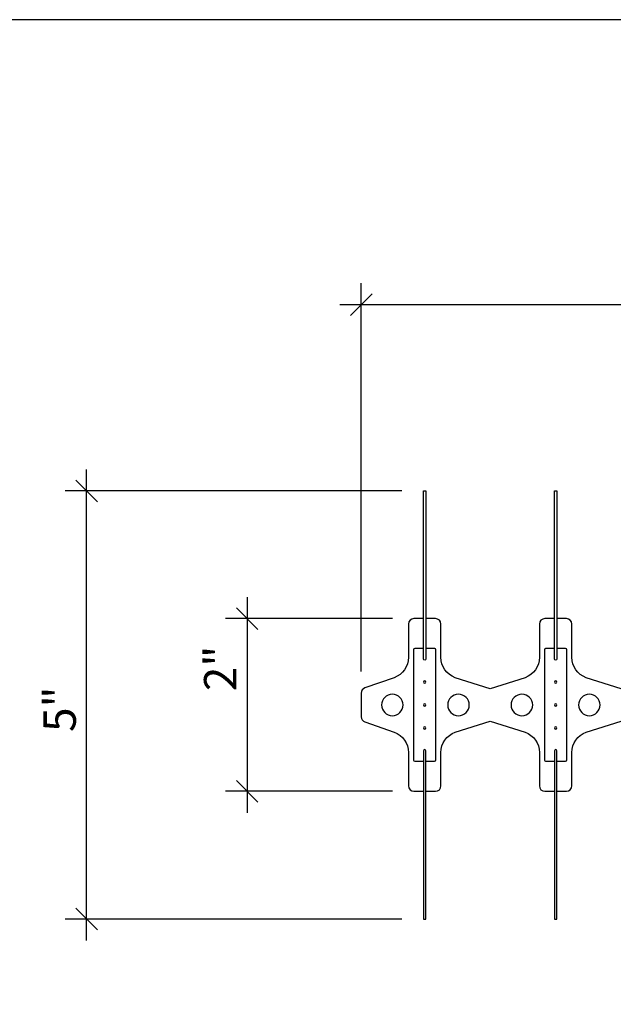
# Model space of a CAD drawing. Units: inches. Extents: x 0 to 1000, y 135 to 865.
# Drawn here: x 459 to 516, y 224 to 318 of the extents above; entities that cross this region are included whole.
import ezdxf

# ---------------------------------------------------------------- set-up
doc = ezdxf.new("R2010")
doc.units = ezdxf.units.IN
doc.header["$MEASUREMENT"] = 0
doc.layers.add('1', color=7, linetype='Continuous')
doc.layers.add('8', color=7, linetype='Continuous')

# ---------------------------------------------------------------- blocks, each defined once
blk = doc.blocks.new('block 379')
at = {"layer": '1', "color": 1, "lineweight": 25, "true_color": 0xff0000}
blk.add_open_spline([(509.956, 247.927), (509.956, 247.988), (510.005, 248.038), (510.066, 248.038), (510.127, 248.038), (510.177, 247.988), (510.177, 247.927), (510.177, 247.927), (510.177, 231.794), (510.177, 231.794), (510.177, 231.794), (509.956, 231.794), (509.956, 231.794), (509.956, 231.794), (509.956, 247.927), (509.956, 247.927)], degree=3, knots=[0, 0, 0, 0, 1, 1, 1, 2, 2, 2, 3, 3, 3, 4, 4, 4, 5, 5, 5, 5], dxfattribs=at)
blk = doc.blocks.new('block 381')
at = {"layer": '1', "color": 1, "lineweight": 25, "true_color": 0xff0000}
blk.add_open_spline([(497.408, 247.927), (497.408, 247.988), (497.457, 248.038), (497.518, 248.038), (497.579, 248.038), (497.629, 247.988), (497.629, 247.927), (497.629, 247.927), (497.629, 231.794), (497.629, 231.794), (497.629, 231.794), (497.408, 231.794), (497.408, 231.794), (497.408, 231.794), (497.408, 247.927), (497.408, 247.927)], degree=3, knots=[0, 0, 0, 0, 1, 1, 1, 2, 2, 2, 3, 3, 3, 4, 4, 4, 5, 5, 5, 5], dxfattribs=at)
blk = doc.blocks.new('block 382')
at = {"layer": '1', "color": 1, "lineweight": 25, "true_color": 0xff0000}
blk.add_open_spline([(510.177, 244.047), (510.177, 244.047), (511.101, 244.047), (511.101, 244.047), (511.387, 244.047), (511.619, 244.278), (511.619, 244.564), (511.619, 244.564), (511.619, 247.757), (511.619, 247.757), (511.619, 248.634), (512.172, 249.416), (512.999, 249.708), (512.999, 249.708), (516.34, 250.773), (516.34, 250.773), (516.34, 250.773), (519.681, 249.708), (519.681, 249.708), (520.508, 249.416), (521.062, 248.634), (521.062, 247.757), (521.062, 247.757), (521.062, 244.564), (521.062, 244.564), (521.062, 244.278), (521.293, 244.047), (521.579, 244.047), (521.579, 244.047), (522.504, 244.047), (522.504, 244.047)], degree=3, knots=[0, 0, 0, 0, 1, 1, 1, 2, 2, 2, 3, 3, 3, 4, 4, 4, 5, 5, 5, 6, 6, 6, 7, 7, 7, 8, 8, 8, 9, 9, 9, 10, 10, 10, 10], dxfattribs=at)
blk = doc.blocks.new('block 383')
at = {"layer": '1', "color": 1, "lineweight": 25, "true_color": 0xff0000}
blk.add_open_spline([(512.265, 252.326), (512.265, 252.897), (512.729, 253.361), (513.3, 253.361), (513.872, 253.361), (514.335, 252.897), (514.335, 252.326), (514.335, 251.754), (513.872, 251.291), (513.3, 251.291), (512.729, 251.291), (512.265, 251.754), (512.265, 252.326), (512.265, 252.326), (512.265, 252.326), (512.265, 252.326)], degree=3, knots=[0, 0, 0, 0, 1, 1, 1, 2, 2, 2, 3, 3, 3, 4, 4, 4, 5, 5, 5, 5], dxfattribs=at)
blk = doc.blocks.new('block 384')
at = {"layer": '1', "color": 1, "lineweight": 25, "true_color": 0xff0000}
blk.add_open_spline([(497.408, 246.893), (497.408, 246.893), (496.587, 246.893), (496.587, 246.893), (496.53, 246.893), (496.484, 246.939), (496.484, 246.996), (496.484, 246.996), (496.484, 257.655), (496.484, 257.655), (496.484, 257.712), (496.53, 257.759), (496.587, 257.759), (496.587, 257.759), (497.408, 257.759), (497.408, 257.759)], degree=3, knots=[0, 0, 0, 0, 1, 1, 1, 2, 2, 2, 3, 3, 3, 4, 4, 4, 5, 5, 5, 5], dxfattribs=at)
blk = doc.blocks.new('block 385')
at = {"layer": '1', "color": 1, "lineweight": 25, "true_color": 0xff0000}
blk.add_open_spline([(497.629, 244.047), (497.629, 244.047), (498.553, 244.047), (498.553, 244.047), (498.839, 244.047), (499.071, 244.278), (499.071, 244.564), (499.071, 244.564), (499.071, 247.757), (499.071, 247.757), (499.071, 248.634), (499.624, 249.416), (500.452, 249.708), (500.452, 249.708), (503.792, 250.773), (503.792, 250.773), (503.792, 250.773), (507.133, 249.708), (507.133, 249.708), (507.961, 249.416), (508.514, 248.634), (508.514, 247.757), (508.514, 247.757), (508.514, 244.564), (508.514, 244.564), (508.514, 244.278), (508.746, 244.047), (509.031, 244.047), (509.031, 244.047), (509.956, 244.047), (509.956, 244.047)], degree=3, knots=[0, 0, 0, 0, 1, 1, 1, 2, 2, 2, 3, 3, 3, 4, 4, 4, 5, 5, 5, 6, 6, 6, 7, 7, 7, 8, 8, 8, 9, 9, 9, 10, 10, 10, 10], dxfattribs=at)
blk = doc.blocks.new('block 386')
at = {"layer": '1', "color": 1, "lineweight": 25, "true_color": 0xff0000}
blk.add_open_spline([(493.379, 252.326), (493.379, 252.897), (493.842, 253.361), (494.414, 253.361), (494.985, 253.361), (495.449, 252.897), (495.449, 252.326), (495.449, 251.754), (494.985, 251.291), (494.414, 251.291), (493.842, 251.291), (493.379, 251.754), (493.379, 252.326), (493.379, 252.326), (493.379, 252.326), (493.379, 252.326)], degree=3, knots=[0, 0, 0, 0, 1, 1, 1, 2, 2, 2, 3, 3, 3, 4, 4, 4, 5, 5, 5, 5], dxfattribs=at)
blk = doc.blocks.new('block 387')
at = {"layer": '1', "color": 1, "lineweight": 25, "true_color": 0xff0000}
blk.add_open_spline([(497.408, 250.127), (497.408, 250.188), (497.457, 250.237), (497.518, 250.237), (497.579, 250.237), (497.629, 250.188), (497.629, 250.127), (497.629, 250.066), (497.579, 250.016), (497.518, 250.016), (497.457, 250.016), (497.408, 250.066), (497.408, 250.127), (497.408, 250.127), (497.408, 250.127), (497.408, 250.127)], degree=3, knots=[0, 0, 0, 0, 1, 1, 1, 2, 2, 2, 3, 3, 3, 4, 4, 4, 5, 5, 5, 5], dxfattribs=at)
blk = doc.blocks.new('block 388')
at = {"layer": '1', "color": 1, "lineweight": 25, "true_color": 0xff0000}
blk.add_open_spline([(497.408, 252.326), (497.408, 252.387), (497.457, 252.436), (497.518, 252.436), (497.579, 252.436), (497.629, 252.387), (497.629, 252.326), (497.629, 252.265), (497.579, 252.215), (497.518, 252.215), (497.457, 252.215), (497.408, 252.265), (497.408, 252.326), (497.408, 252.326), (497.408, 252.326), (497.408, 252.326)], degree=3, knots=[0, 0, 0, 0, 1, 1, 1, 2, 2, 2, 3, 3, 3, 4, 4, 4, 5, 5, 5, 5], dxfattribs=at)
blk = doc.blocks.new('block 389')
at = {"layer": '1', "color": 1, "lineweight": 25, "true_color": 0xff0000}
blk.add_open_spline([(497.408, 254.525), (497.408, 254.586), (497.457, 254.635), (497.518, 254.635), (497.579, 254.635), (497.629, 254.586), (497.629, 254.525), (497.629, 254.464), (497.579, 254.414), (497.518, 254.414), (497.457, 254.414), (497.408, 254.464), (497.408, 254.525), (497.408, 254.525), (497.408, 254.525), (497.408, 254.525)], degree=3, knots=[0, 0, 0, 0, 1, 1, 1, 2, 2, 2, 3, 3, 3, 4, 4, 4, 5, 5, 5, 5], dxfattribs=at)
blk = doc.blocks.new('block 390')
at = {"layer": '1', "color": 1, "lineweight": 25, "true_color": 0xff0000}
blk.add_open_spline([(509.956, 246.893), (509.956, 246.893), (509.135, 246.893), (509.135, 246.893), (509.078, 246.893), (509.031, 246.939), (509.031, 246.996), (509.031, 246.996), (509.031, 257.655), (509.031, 257.655), (509.031, 257.712), (509.078, 257.759), (509.135, 257.759), (509.135, 257.759), (509.956, 257.759), (509.956, 257.759)], degree=3, knots=[0, 0, 0, 0, 1, 1, 1, 2, 2, 2, 3, 3, 3, 4, 4, 4, 5, 5, 5, 5], dxfattribs=at)
blk = doc.blocks.new('block 391')
at = {"layer": '1', "color": 1, "lineweight": 25, "true_color": 0xff0000}
blk.add_open_spline([(505.797, 252.326), (505.797, 252.897), (506.261, 253.361), (506.832, 253.361), (507.404, 253.361), (507.867, 252.897), (507.867, 252.326), (507.867, 251.754), (507.404, 251.291), (506.832, 251.291), (506.261, 251.291), (505.797, 251.754), (505.797, 252.326), (505.797, 252.326), (505.797, 252.326), (505.797, 252.326)], degree=3, knots=[0, 0, 0, 0, 1, 1, 1, 2, 2, 2, 3, 3, 3, 4, 4, 4, 5, 5, 5, 5], dxfattribs=at)
blk = doc.blocks.new('block 392')
at = {"layer": '1', "color": 1, "lineweight": 25, "true_color": 0xff0000}
blk.add_open_spline([(499.718, 252.326), (499.718, 252.897), (500.181, 253.361), (500.752, 253.361), (501.324, 253.361), (501.787, 252.897), (501.787, 252.326), (501.787, 251.754), (501.324, 251.291), (500.752, 251.291), (500.181, 251.291), (499.718, 251.754), (499.718, 252.326), (499.718, 252.326), (499.718, 252.326), (499.718, 252.326)], degree=3, knots=[0, 0, 0, 0, 1, 1, 1, 2, 2, 2, 3, 3, 3, 4, 4, 4, 5, 5, 5, 5], dxfattribs=at)
blk = doc.blocks.new('block 393')
at = {"layer": '1', "color": 1, "lineweight": 25, "true_color": 0xff0000}
blk.add_open_spline([(510.177, 247.927), (510.177, 247.988), (510.127, 248.038), (510.066, 248.038), (510.005, 248.038), (509.956, 247.988), (509.956, 247.927)], degree=3, knots=[0, 0, 0, 0, 1, 1, 1, 2, 2, 2, 2], dxfattribs=at)
blk = doc.blocks.new('block 394')
at = {"layer": '1', "color": 1, "lineweight": 25, "true_color": 0xff0000}
blk.add_open_spline([(509.956, 254.525), (509.956, 254.586), (510.005, 254.635), (510.066, 254.635), (510.127, 254.635), (510.177, 254.586), (510.177, 254.525), (510.177, 254.464), (510.127, 254.414), (510.066, 254.414), (510.005, 254.414), (509.956, 254.464), (509.956, 254.525), (509.956, 254.525), (509.956, 254.525), (509.956, 254.525)], degree=3, knots=[0, 0, 0, 0, 1, 1, 1, 2, 2, 2, 3, 3, 3, 4, 4, 4, 5, 5, 5, 5], dxfattribs=at)
blk = doc.blocks.new('block 395')
at = {"layer": '1', "color": 1, "lineweight": 25, "true_color": 0xff0000}
blk.add_open_spline([(509.956, 252.326), (509.956, 252.387), (510.005, 252.436), (510.066, 252.436), (510.127, 252.436), (510.177, 252.387), (510.177, 252.326), (510.177, 252.265), (510.127, 252.215), (510.066, 252.215), (510.005, 252.215), (509.956, 252.265), (509.956, 252.326), (509.956, 252.326), (509.956, 252.326), (509.956, 252.326)], degree=3, knots=[0, 0, 0, 0, 1, 1, 1, 2, 2, 2, 3, 3, 3, 4, 4, 4, 5, 5, 5, 5], dxfattribs=at)
blk = doc.blocks.new('block 396')
at = {"layer": '1', "color": 1, "lineweight": 25, "true_color": 0xff0000}
blk.add_open_spline([(509.956, 250.127), (509.956, 250.188), (510.005, 250.237), (510.066, 250.237), (510.127, 250.237), (510.177, 250.188), (510.177, 250.127), (510.177, 250.066), (510.127, 250.016), (510.066, 250.016), (510.005, 250.016), (509.956, 250.066), (509.956, 250.127), (509.956, 250.127), (509.956, 250.127), (509.956, 250.127)], degree=3, knots=[0, 0, 0, 0, 1, 1, 1, 2, 2, 2, 3, 3, 3, 4, 4, 4, 5, 5, 5, 5], dxfattribs=at)
blk = doc.blocks.new('block 546')
at = {"layer": '1', "color": 1, "lineweight": 25, "true_color": 0xff0000}
blk.add_open_spline([(509.956, 256.724), (509.956, 256.663), (510.005, 256.614), (510.066, 256.614), (510.127, 256.614), (510.177, 256.663), (510.177, 256.724), (510.177, 256.724), (510.177, 272.857), (510.177, 272.857), (510.177, 272.857), (509.956, 272.857), (509.956, 272.857), (509.956, 272.857), (509.956, 256.724), (509.956, 256.724)], degree=3, knots=[0, 0, 0, 0, 1, 1, 1, 2, 2, 2, 3, 3, 3, 4, 4, 4, 5, 5, 5, 5], dxfattribs=at)
blk = doc.blocks.new('block 547')
at = {"layer": '1', "color": 1, "lineweight": 25, "true_color": 0xff0000}
blk.add_open_spline([(497.408, 256.724), (497.408, 256.663), (497.457, 256.614), (497.518, 256.614), (497.579, 256.614), (497.629, 256.663), (497.629, 256.724), (497.629, 256.724), (497.629, 272.857), (497.629, 272.857), (497.629, 272.857), (497.408, 272.857), (497.408, 272.857), (497.408, 272.857), (497.408, 256.724), (497.408, 256.724)], degree=3, knots=[0, 0, 0, 0, 1, 1, 1, 2, 2, 2, 3, 3, 3, 4, 4, 4, 5, 5, 5, 5], dxfattribs=at)
blk = doc.blocks.new('block 551')
at = {"layer": '1', "color": 1, "lineweight": 25, "true_color": 0xff0000}
blk.add_open_spline([(497.408, 260.605), (497.408, 260.605), (496.484, 260.605), (496.484, 260.605), (496.198, 260.605), (495.966, 260.373), (495.966, 260.087), (495.966, 260.087), (495.966, 256.895), (495.966, 256.895), (495.966, 256.017), (495.413, 255.235), (494.585, 254.943), (494.585, 254.943), (491.784, 253.954), (491.784, 253.954), (491.577, 253.881), (491.439, 253.686), (491.439, 253.466), (491.439, 253.466), (491.439, 251.185), (491.439, 251.185), (491.439, 250.966), (491.577, 250.77), (491.784, 250.697), (491.784, 250.697), (494.585, 249.708), (494.585, 249.708), (495.413, 249.416), (495.966, 248.634), (495.966, 247.757), (495.966, 247.757), (495.966, 244.564), (495.966, 244.564), (495.966, 244.278), (496.198, 244.047), (496.484, 244.047), (496.484, 244.047), (497.408, 244.047), (497.408, 244.047)], degree=3, knots=[0, 0, 0, 0, 1, 1, 1, 2, 2, 2, 3, 3, 3, 4, 4, 4, 5, 5, 5, 6, 6, 6, 7, 7, 7, 8, 8, 8, 9, 9, 9, 10, 10, 10, 11, 11, 11, 12, 12, 12, 13, 13, 13, 13], dxfattribs=at)
blk = doc.blocks.new('block 552')
at = {"layer": '1', "color": 1, "lineweight": 25, "true_color": 0xff0000}
blk.add_open_spline([(497.629, 257.759), (497.629, 257.759), (498.45, 257.759), (498.45, 257.759), (498.507, 257.759), (498.553, 257.712), (498.553, 257.655), (498.553, 257.655), (498.553, 247.022), (498.553, 247.022), (498.553, 246.951), (498.495, 246.893), (498.424, 246.893), (498.424, 246.893), (497.629, 246.893), (497.629, 246.893)], degree=3, knots=[0, 0, 0, 0, 1, 1, 1, 2, 2, 2, 3, 3, 3, 4, 4, 4, 5, 5, 5, 5], dxfattribs=at)
blk = doc.blocks.new('block 553')
at = {"layer": '1', "color": 1, "lineweight": 25, "true_color": 0xff0000}
blk.add_open_spline([(509.956, 260.605), (509.956, 260.605), (509.031, 260.605), (509.031, 260.605), (508.746, 260.605), (508.514, 260.373), (508.514, 260.087), (508.514, 260.087), (508.514, 256.895), (508.514, 256.895), (508.514, 256.017), (507.961, 255.235), (507.133, 254.943), (507.133, 254.943), (503.792, 253.878), (503.792, 253.878), (503.792, 253.878), (500.452, 254.943), (500.452, 254.943), (499.624, 255.235), (499.071, 256.017), (499.071, 256.895), (499.071, 256.895), (499.071, 260.087), (499.071, 260.087), (499.071, 260.373), (498.839, 260.605), (498.553, 260.605), (498.553, 260.605), (497.629, 260.605), (497.629, 260.605)], degree=3, knots=[0, 0, 0, 0, 1, 1, 1, 2, 2, 2, 3, 3, 3, 4, 4, 4, 5, 5, 5, 6, 6, 6, 7, 7, 7, 8, 8, 8, 9, 9, 9, 10, 10, 10, 10], dxfattribs=at)
blk = doc.blocks.new('block 554')
at = {"layer": '1', "color": 1, "lineweight": 25, "true_color": 0xff0000}
blk.add_open_spline([(510.177, 257.759), (510.177, 257.759), (510.998, 257.759), (510.998, 257.759), (511.055, 257.759), (511.101, 257.712), (511.101, 257.655), (511.101, 257.655), (511.101, 247.022), (511.101, 247.022), (511.101, 246.951), (511.043, 246.893), (510.972, 246.893), (510.972, 246.893), (510.177, 246.893), (510.177, 246.893)], degree=3, knots=[0, 0, 0, 0, 1, 1, 1, 2, 2, 2, 3, 3, 3, 4, 4, 4, 5, 5, 5, 5], dxfattribs=at)
blk = doc.blocks.new('block 555')
at = {"layer": '1', "color": 1, "lineweight": 25, "true_color": 0xff0000}
blk.add_open_spline([(522.504, 260.605), (522.504, 260.605), (521.579, 260.605), (521.579, 260.605), (521.293, 260.605), (521.062, 260.373), (521.062, 260.087), (521.062, 260.087), (521.062, 256.895), (521.062, 256.895), (521.062, 256.017), (520.508, 255.235), (519.681, 254.943), (519.681, 254.943), (516.34, 253.878), (516.34, 253.878), (516.34, 253.878), (512.999, 254.943), (512.999, 254.943), (512.172, 255.235), (511.619, 256.017), (511.619, 256.895), (511.619, 256.895), (511.619, 260.087), (511.619, 260.087), (511.619, 260.373), (511.387, 260.605), (511.101, 260.605), (511.101, 260.605), (510.177, 260.605), (510.177, 260.605)], degree=3, knots=[0, 0, 0, 0, 1, 1, 1, 2, 2, 2, 3, 3, 3, 4, 4, 4, 5, 5, 5, 6, 6, 6, 7, 7, 7, 8, 8, 8, 9, 9, 9, 10, 10, 10, 10], dxfattribs=at)
blk = doc.blocks.new('block 632')
at = {"layer": '8', "color": 8, "lineweight": 25, "true_color": 0x808080}
blk.add_lwpolyline([(415.177, 193.873), (638.709, 193.873), (638.709, 318.057), (415.177, 318.057), (415.177, 193.873)], dxfattribs=at)
blk = doc.blocks.new('block 633')
at = {"layer": '8', "color": 8, "lineweight": 25, "true_color": 0x808080}
blk.add_lwpolyline([(491.439, 255.536), (491.439, 292.798)], dxfattribs=at)
blk = doc.blocks.new('block 635')
at = {"layer": '8', "color": 8, "lineweight": 25, "true_color": 0x808080}
blk.add_lwpolyline([(489.369, 290.728), (579.494, 290.728)], dxfattribs=at)
blk = doc.blocks.new('block 662')
at = {"layer": '8', "color": 8, "lineweight": 25, "true_color": 0x808080}
blk.add_lwpolyline([(495.338, 231.794), (463.036, 231.794)], dxfattribs=at)
blk = doc.blocks.new('block 663')
at = {"layer": '8', "color": 8, "lineweight": 25, "true_color": 0x808080}
blk.add_lwpolyline([(495.338, 272.857), (463.036, 272.857)], dxfattribs=at)
blk = doc.blocks.new('block 664')
at = {"layer": '8', "color": 8, "lineweight": 25, "true_color": 0x808080}
blk.add_lwpolyline([(465.106, 229.725), (465.106, 274.927)], dxfattribs=at)
blk = doc.blocks.new('block 665')
at = {"layer": '8', "color": 8, "true_color": 0x808080, "insert": (464.071, 249.738), "char_height": 3.10462, "attachment_point": 7, "rotation": 90}
blk.add_mtext('\\fMyriad Pro|b0|i0|c0|p34;\\W1;5"', dxfattribs=at)
blk = doc.blocks.new('block 666')
at = {"layer": '8', "color": 8, "lineweight": 25, "true_color": 0x808080}
blk.add_lwpolyline([(494.414, 260.605), (478.427, 260.605)], dxfattribs=at)
blk = doc.blocks.new('block 667')
at = {"layer": '8', "color": 8, "lineweight": 25, "true_color": 0x808080}
blk.add_lwpolyline([(494.414, 244.047), (478.427, 244.047)], dxfattribs=at)
blk = doc.blocks.new('block 668')
at = {"layer": '8', "color": 8, "lineweight": 25, "true_color": 0x808080}
blk.add_lwpolyline([(480.497, 262.674), (480.497, 241.977)], dxfattribs=at)
blk = doc.blocks.new('block 669')
at = {"layer": '8', "color": 8, "true_color": 0x808080, "insert": (479.462, 253.65), "char_height": 3.10462, "attachment_point": 7, "rotation": 90}
blk.add_mtext('\\fMyriad Pro|b0|i0|c0|p34;\\W1;2"', dxfattribs=at)
blk = doc.blocks.new('block 702')
at = {"color": 8, "lineweight": 9, "true_color": 0x808080}
blk.add_lwpolyline([(492.473, 291.763), (490.404, 289.693)], dxfattribs=at)
blk = doc.blocks.new('block 713')
at = {"color": 8, "lineweight": 9, "true_color": 0x808080}
blk.add_lwpolyline([(464.071, 232.829), (466.141, 230.76)], dxfattribs=at)
blk = doc.blocks.new('block 714')
at = {"color": 8, "lineweight": 9, "true_color": 0x808080}
blk.add_lwpolyline([(466.141, 271.822), (464.071, 273.892)], dxfattribs=at)
blk = doc.blocks.new('block 715')
at = {"color": 8, "lineweight": 9, "true_color": 0x808080}
blk.add_lwpolyline([(481.532, 259.57), (479.462, 261.64)], dxfattribs=at)
blk = doc.blocks.new('block 716')
at = {"color": 8, "lineweight": 9, "true_color": 0x808080}
blk.add_lwpolyline([(479.462, 245.082), (481.532, 243.012)], dxfattribs=at)
blk = doc.blocks.new('block 732')
at = {"layer": 'Defpoints', "lineweight": 0}
blk.add_lwpolyline([(491.439, 253.466), (491.439, 253.466)], dxfattribs=at)
blk = doc.blocks.new('block 747')
at = {"layer": 'Defpoints', "lineweight": 0}
blk.add_lwpolyline([(497.408, 231.794), (497.408, 231.794)], dxfattribs=at)
blk = doc.blocks.new('block 748')
at = {"layer": 'Defpoints', "lineweight": 0}
blk.add_lwpolyline([(497.408, 272.857), (497.408, 272.857)], dxfattribs=at)
blk = doc.blocks.new('block 749')
at = {"layer": 'Defpoints', "lineweight": 0}
blk.add_lwpolyline([(465.106, 272.857), (465.106, 272.857)], dxfattribs=at)
blk = doc.blocks.new('block 750')
at = {"layer": 'Defpoints', "lineweight": 0}
blk.add_lwpolyline([(496.484, 260.605), (496.484, 260.605)], dxfattribs=at)
blk = doc.blocks.new('block 751')
at = {"layer": 'Defpoints', "lineweight": 0}
blk.add_lwpolyline([(496.484, 244.047), (496.484, 244.047)], dxfattribs=at)
blk = doc.blocks.new('block 752')
at = {"layer": 'Defpoints', "lineweight": 0}
blk.add_lwpolyline([(480.497, 244.047), (480.497, 244.047)], dxfattribs=at)

msp = doc.modelspace()

# ---------------------------------------------------------------- block references
for name in ['block 702', 'block 714', 'block 715', 'block 716', 'block 713']:
    msp.add_blockref(name, (0, 0))
at = {"layer": '1'}
for name in ['block 547', 'block 546', 'block 551', 'block 553', 'block 555', 'block 384', 'block 552', 'block 390', 'block 554', 'block 389', 'block 394', 'block 386', 'block 392', 'block 391', 'block 383', 'block 388', 'block 395', 'block 385', 'block 382', 'block 387', 'block 396', 'block 381', 'block 379', 'block 393']:
    msp.add_blockref(name, (0, 0), dxfattribs=at)
at = {"layer": '8'}
for name in ['block 632', 'block 633', 'block 635', 'block 664', 'block 663', 'block 668', 'block 666', 'block 669', 'block 665', 'block 667', 'block 662']:
    msp.add_blockref(name, (0, 0), dxfattribs=at)
at = {"layer": 'Defpoints'}
for name in ['block 749', 'block 748', 'block 750', 'block 732', 'block 752', 'block 751', 'block 747']:
    msp.add_blockref(name, (0, 0), dxfattribs=at)

doc.saveas('drawing.dxf')
